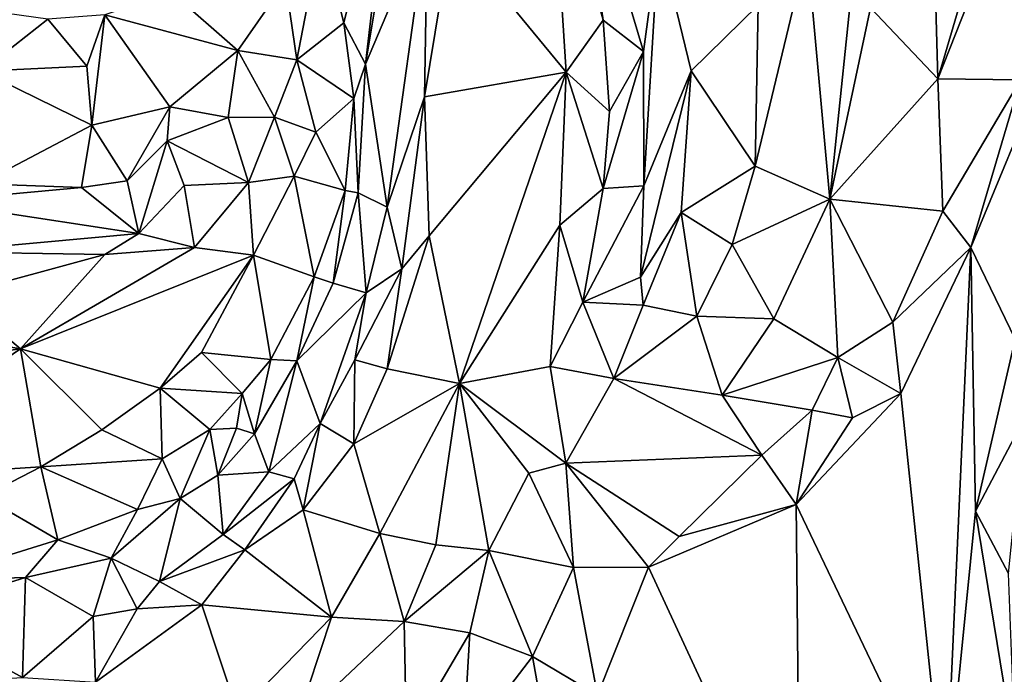
# Model space of a CAD drawing. Units: metres. Extents: x 27.1 to 33, y -12.2 to 11.9.
# Drawn here: x 30.7 to 31.7, y 3.8 to 4.5 of the extents above; entities that cross this region are included whole.
import ezdxf

# ---------------------------------------------------------------- set-up
doc = ezdxf.new("R2010")
doc.units = ezdxf.units.M

msp = doc.modelspace()

# ---------------------------------------------------------------- linework, layer by layer
at = {"layer": '1'}
for points in [[(32.5894, 6.0721, -1.6511), (29.1414, 4.2958, -1.6657), (28.8114, 8.2289, -1.6787)], [(29.1414, 4.2958, -1.6657), (32.5894, 6.0721, -1.6511), (31.936, 2.7379, -1.6436)], [(31.6613, 4.7184, -1.0366), (31.6692, 4.4327, -1.0652), (31.757, 4.7315, -1.0599)], [(31.6692, 4.4327, -1.0652), (31.7702, 4.6889, -1.0785), (31.757, 4.7315, -1.0599)], [(31.0053, 4.5888, -1.0297), (31.0296, 4.4929, -1.0207), (31.0842, 4.718, -1.0285)], [(31.0842, 4.718, -1.0285), (31.0296, 4.4929, -1.0207), (31.0532, 4.4485, -0.9938)], [(31.0842, 4.718, -1.0285), (31.0532, 4.4485, -0.9938), (31.0833, 4.6296, -1.0071)], [(31.2523, 4.7024, -0.9765), (31.3089, 4.4959, -0.9812), (31.2762, 4.7177, -0.981)], [(31.2762, 4.7177, -0.981), (31.3524, 4.4621, -0.9545), (31.3688, 4.5848, -0.9451)], [(31.2762, 4.7177, -0.981), (31.3089, 4.4959, -0.9812), (31.3524, 4.4621, -0.9545)], [(31.5965, 4.5091, -1.0104), (31.6692, 4.4327, -1.0652), (31.6613, 4.7184, -1.0366)], [(31.1458, 4.5899, -0.933), (31.2692, 4.4397, -0.9565), (31.2523, 4.7024, -0.9765)], [(31.2523, 4.7024, -0.9765), (31.2692, 4.4397, -0.9565), (31.3089, 4.4959, -0.9812)], [(31.7702, 4.6889, -1.0785), (31.6692, 4.4327, -1.0652), (31.7579, 4.4316, -1.1608)], [(31.0833, 4.6296, -1.0071), (31.0532, 4.4485, -0.9938), (31.1198, 4.6065, -0.94)], [(31.1198, 4.6065, -0.94), (31.0532, 4.4485, -0.9938), (31.0764, 4.2944, -0.9255)], [(31.1198, 4.6065, -0.94), (31.0764, 4.2944, -0.9255), (31.1167, 4.4133, -0.917)], [(31.1198, 4.6065, -0.94), (31.1167, 4.4133, -0.917), (31.1458, 4.5899, -0.933)], [(30.9669, 4.5371, -1.0226), (30.9793, 4.4532, -1.0238), (31.0053, 4.5888, -1.0297)], [(31.0053, 4.5888, -1.0297), (30.9793, 4.4532, -1.0238), (31.0296, 4.4929, -1.0207)], [(31.1458, 4.5899, -0.933), (31.1167, 4.4133, -0.917), (31.2692, 4.4397, -0.9565)], [(31.3524, 4.4621, -0.9545), (31.3525, 4.3173, -0.9494), (31.3688, 4.5848, -0.9451)], [(31.3688, 4.5848, -0.9451), (31.3525, 4.3173, -0.9494), (31.4036, 4.4413, -0.9502)], [(31.3688, 4.5848, -0.9451), (31.4036, 4.4413, -0.9502), (31.4756, 4.5121, -1.0016)], [(31.5819, 4.5834, -1.0034), (31.5286, 4.5719, -1.0209), (31.5528, 4.303, -1.0191)], [(31.5819, 4.5834, -1.0034), (31.5528, 4.303, -1.0191), (31.5965, 4.5091, -1.0104)], [(31.4726, 4.3387, -1.0064), (31.5528, 4.303, -1.0191), (31.5286, 4.5719, -1.0209)], [(31.4756, 4.5121, -1.0016), (31.4726, 4.3387, -1.0064), (31.5286, 4.5719, -1.0209)], [(30.9669, 4.5371, -1.0226), (30.8442, 4.5259, -0.9817), (30.9157, 4.463, -1.0206)], [(30.9157, 4.463, -1.0206), (30.9793, 4.4532, -1.0238), (30.9669, 4.5371, -1.0226)], [(30.8442, 4.5259, -0.9817), (30.7724, 4.5017, -0.9771), (30.9157, 4.463, -1.0206)], [(30.6079, 4.5112, -0.9901), (30.6399, 4.441, -0.9656), (30.7112, 4.4968, -0.9778)], [(31.4756, 4.5121, -1.0016), (31.4036, 4.4413, -0.9502), (31.4726, 4.3387, -1.0064)], [(31.5965, 4.5091, -1.0104), (31.5528, 4.303, -1.0191), (31.6692, 4.4327, -1.0652)], [(30.7112, 4.4968, -0.9778), (30.6399, 4.441, -0.9656), (30.7531, 4.4461, -0.979)], [(30.7112, 4.4968, -0.9778), (30.7531, 4.4461, -0.979), (30.7724, 4.5017, -0.9771)], [(30.7531, 4.4461, -0.979), (30.7584, 4.3827, -1.0038), (30.7724, 4.5017, -0.9771)], [(30.7724, 4.5017, -0.9771), (30.7584, 4.3827, -1.0038), (30.8425, 4.4026, -1.0122)], [(30.7724, 4.5017, -0.9771), (30.8425, 4.4026, -1.0122), (30.9157, 4.463, -1.0206)], [(31.3089, 4.4959, -0.9812), (31.2692, 4.4397, -0.9565), (31.3156, 4.3975, -0.9779)], [(31.3089, 4.4959, -0.9812), (31.3156, 4.3975, -0.9779), (31.3524, 4.4621, -0.9545)], [(31.0296, 4.4929, -1.0207), (30.9793, 4.4532, -1.0238), (31.0406, 4.4113, -0.9964)], [(31.0296, 4.4929, -1.0207), (31.0406, 4.4113, -0.9964), (31.0532, 4.4485, -0.9938)], [(30.8425, 4.4026, -1.0122), (30.9054, 4.3909, -1.0148), (30.9157, 4.463, -1.0206)], [(30.9157, 4.463, -1.0206), (30.9054, 4.3909, -1.0148), (30.9551, 4.3913, -1.0067)], [(30.9157, 4.463, -1.0206), (30.9551, 4.3913, -1.0067), (30.9793, 4.4532, -1.0238)], [(31.3089, 4.3145, -0.9784), (31.3525, 4.3173, -0.9494), (31.3524, 4.4621, -0.9545)], [(31.3156, 4.3975, -0.9779), (31.3089, 4.3145, -0.9784), (31.3524, 4.4621, -0.9545)], [(30.9793, 4.4532, -1.0238), (30.9551, 4.3913, -1.0067), (30.9996, 4.3751, -0.9927)], [(30.9793, 4.4532, -1.0238), (30.9996, 4.3751, -0.9927), (31.0406, 4.4113, -0.9964)], [(30.6399, 4.441, -0.9656), (30.6384, 4.3194, -0.9957), (30.7584, 4.3827, -1.0038)], [(30.6399, 4.441, -0.9656), (30.7584, 4.3827, -1.0038), (30.7531, 4.4461, -0.979)], [(31.0406, 4.4113, -0.9964), (31.0452, 4.3099, -0.9881), (31.0532, 4.4485, -0.9938)], [(31.0532, 4.4485, -0.9938), (31.0452, 4.3099, -0.9881), (31.0764, 4.2944, -0.9255)], [(31.3491, 4.2191, -0.9462), (31.3927, 4.2886, -0.9507), (31.4036, 4.4413, -0.9502)], [(31.3525, 4.3173, -0.9494), (31.3491, 4.2191, -0.9462), (31.4036, 4.4413, -0.9502)], [(31.4036, 4.4413, -0.9502), (31.3927, 4.2886, -0.9507), (31.4726, 4.3387, -1.0064)], [(31.7047, 4.2508, -1.1531), (31.7524, 4.1522, -1.167), (31.7862, 4.4476, -1.1763)], [(31.7579, 4.4316, -1.1608), (31.7047, 4.2508, -1.1531), (31.7862, 4.4476, -1.1763)], [(31.1167, 4.4133, -0.917), (31.1217, 4.2634, -0.9081), (31.2692, 4.4397, -0.9565)], [(31.1217, 4.2634, -0.9081), (31.1543, 4.1045, -0.9306), (31.2692, 4.4397, -0.9565)], [(31.2692, 4.4397, -0.9565), (31.1543, 4.1045, -0.9306), (31.2622, 4.275, -0.9513)], [(31.2692, 4.4397, -0.9565), (31.2622, 4.275, -0.9513), (31.3089, 4.3145, -0.9784)], [(31.2692, 4.4397, -0.9565), (31.3089, 4.3145, -0.9784), (31.3156, 4.3975, -0.9779)], [(31.6692, 4.4327, -1.0652), (31.5528, 4.303, -1.0191), (31.6745, 4.2901, -1.1281)], [(31.6692, 4.4327, -1.0652), (31.6745, 4.2901, -1.1281), (31.7579, 4.4316, -1.1608)], [(31.6745, 4.2901, -1.1281), (31.7047, 4.2508, -1.1531), (31.7579, 4.4316, -1.1608)], [(30.9996, 4.3751, -0.9927), (31.0313, 4.3124, -0.997), (31.0406, 4.4113, -0.9964)], [(31.0406, 4.4113, -0.9964), (31.0313, 4.3124, -0.997), (31.0452, 4.3099, -0.9881)], [(31.0764, 4.2944, -0.9255), (31.0921, 4.228, -0.9064), (31.1167, 4.4133, -0.917)], [(31.1167, 4.4133, -0.917), (31.0921, 4.228, -0.9064), (31.1217, 4.2634, -0.9081)], [(30.7584, 4.3827, -1.0038), (30.7965, 4.3227, -0.9916), (30.8425, 4.4026, -1.0122)], [(30.8425, 4.4026, -1.0122), (30.7965, 4.3227, -0.9916), (30.8396, 4.3657, -0.9926)], [(30.8425, 4.4026, -1.0122), (30.8396, 4.3657, -0.9926), (30.9054, 4.3909, -1.0148)], [(30.9054, 4.3909, -1.0148), (30.8396, 4.3657, -0.9926), (30.9272, 4.3209, -0.9421)], [(30.9054, 4.3909, -1.0148), (30.9272, 4.3209, -0.9421), (30.9551, 4.3913, -1.0067)], [(30.9551, 4.3913, -1.0067), (30.9272, 4.3209, -0.9421), (30.9764, 4.3278, -0.9636)], [(30.9551, 4.3913, -1.0067), (30.9764, 4.3278, -0.9636), (30.9996, 4.3751, -0.9927)], [(30.7584, 4.3827, -1.0038), (30.6384, 4.3194, -0.9957), (30.7474, 4.3155, -0.9965)], [(30.7584, 4.3827, -1.0038), (30.7474, 4.3155, -0.9965), (30.7965, 4.3227, -0.9916)], [(30.9996, 4.3751, -0.9927), (30.9764, 4.3278, -0.9636), (31.0313, 4.3124, -0.997)], [(30.7965, 4.3227, -0.9916), (30.8091, 4.2659, -0.9222), (30.8396, 4.3657, -0.9926)], [(30.8396, 4.3657, -0.9926), (30.8091, 4.2659, -0.9222), (30.8579, 4.3176, -0.9448)], [(30.8396, 4.3657, -0.9926), (30.8579, 4.3176, -0.9448), (30.9272, 4.3209, -0.9421)], [(31.4726, 4.3387, -1.0064), (31.3927, 4.2886, -0.9507), (31.4477, 4.2542, -1.0008)], [(31.4726, 4.3387, -1.0064), (31.4477, 4.2542, -1.0008), (31.5528, 4.303, -1.0191)], [(30.9272, 4.3209, -0.9421), (30.9327, 4.2427, -0.9313), (30.9764, 4.3278, -0.9636)], [(30.9327, 4.2427, -0.9313), (30.998, 4.2194, -0.9988), (30.9764, 4.3278, -0.9636)], [(30.9764, 4.3278, -0.9636), (30.998, 4.2194, -0.9988), (31.0313, 4.3124, -0.997)], [(30.6384, 4.3194, -0.9957), (30.5836, 4.3004, -0.9846), (30.7474, 4.3155, -0.9965)], [(30.5836, 4.3004, -0.9846), (30.8091, 4.2659, -0.9222), (30.7474, 4.3155, -0.9965)], [(30.7474, 4.3155, -0.9965), (30.8091, 4.2659, -0.9222), (30.7965, 4.3227, -0.9916)], [(30.8091, 4.2659, -0.9222), (30.8692, 4.2509, -0.9243), (30.8579, 4.3176, -0.9448)], [(30.8579, 4.3176, -0.9448), (30.8692, 4.2509, -0.9243), (30.9272, 4.3209, -0.9421)], [(30.9272, 4.3209, -0.9421), (30.8692, 4.2509, -0.9243), (30.9327, 4.2427, -0.9313)], [(31.2622, 4.275, -0.9513), (31.287, 4.192, -0.9696), (31.3089, 4.3145, -0.9784)], [(31.287, 4.192, -0.9696), (31.3491, 4.2191, -0.9462), (31.3525, 4.3173, -0.9494)], [(31.3089, 4.3145, -0.9784), (31.287, 4.192, -0.9696), (31.3525, 4.3173, -0.9494)], [(30.998, 4.2194, -0.9988), (31.0184, 4.2124, -0.9904), (31.0313, 4.3124, -0.997)], [(31.0313, 4.3124, -0.997), (31.0184, 4.2124, -0.9904), (31.0452, 4.3099, -0.9881)], [(31.0452, 4.3099, -0.9881), (31.0184, 4.2124, -0.9904), (31.0539, 4.2021, -0.9261)], [(31.0452, 4.3099, -0.9881), (31.0539, 4.2021, -0.9261), (31.0764, 4.2944, -0.9255)], [(31.4477, 4.2542, -1.0008), (31.4925, 4.174, -1.0233), (31.5528, 4.303, -1.0191)], [(31.5528, 4.303, -1.0191), (31.4925, 4.174, -1.0233), (31.5613, 4.1325, -1.0902)], [(31.5528, 4.303, -1.0191), (31.5613, 4.1325, -1.0902), (31.6208, 4.1704, -1.1236)], [(31.5528, 4.303, -1.0191), (31.6208, 4.1704, -1.1236), (31.6745, 4.2901, -1.1281)], [(29.7423, 1.4501, -1.6587), (29.1414, 4.2958, -1.6657), (31.936, 2.7379, -1.6436)], [(30.5836, 4.3004, -0.9846), (30.5933, 4.2463, -0.9142), (30.8091, 4.2659, -0.9222)], [(31.0539, 4.2021, -0.9261), (31.0921, 4.228, -0.9064), (31.0764, 4.2944, -0.9255)], [(31.3491, 4.2191, -0.9462), (31.3521, 4.1887, -0.9527), (31.3927, 4.2886, -0.9507)], [(31.3927, 4.2886, -0.9507), (31.3521, 4.1887, -0.9527), (31.4097, 4.177, -0.9929)], [(31.3927, 4.2886, -0.9507), (31.4097, 4.177, -0.9929), (31.4477, 4.2542, -1.0008)], [(31.6208, 4.1704, -1.1236), (31.7047, 4.2508, -1.1531), (31.6745, 4.2901, -1.1281)], [(31.2622, 4.275, -0.9513), (31.1543, 4.1045, -0.9306), (31.252, 4.1226, -0.9568)], [(31.2622, 4.275, -0.9513), (31.252, 4.1226, -0.9568), (31.287, 4.192, -0.9696)], [(30.5933, 4.2463, -0.9142), (30.7725, 4.2435, -0.9094), (30.8091, 4.2659, -0.9222)], [(30.8091, 4.2659, -0.9222), (30.7725, 4.2435, -0.9094), (30.8692, 4.2509, -0.9243)], [(31.0921, 4.228, -0.9064), (31.0763, 4.1203, -0.903), (31.1217, 4.2634, -0.9081)], [(31.1217, 4.2634, -0.9081), (31.0763, 4.1203, -0.903), (31.1543, 4.1045, -0.9306)], [(30.7725, 4.2435, -0.9094), (30.6819, 4.1419, -0.914), (30.8692, 4.2509, -0.9243)], [(30.8692, 4.2509, -0.9243), (30.6819, 4.1419, -0.914), (30.9327, 4.2427, -0.9313)], [(31.4477, 4.2542, -1.0008), (31.4097, 4.177, -0.9929), (31.4925, 4.174, -1.0233)], [(31.6208, 4.1704, -1.1236), (31.6291, 4.0938, -1.1362), (31.7047, 4.2508, -1.1531)], [(31.7047, 4.2508, -1.1531), (31.6291, 4.0938, -1.1362), (31.6771, 3.6381, -1.1509)], [(31.6771, 3.6381, -1.1509), (31.7097, 3.9671, -1.1615), (31.7047, 4.2508, -1.1531)], [(31.7047, 4.2508, -1.1531), (31.7097, 3.9671, -1.1615), (31.7524, 4.1522, -1.167)], [(30.5933, 4.2463, -0.9142), (30.613, 4.1998, -0.9046), (30.7725, 4.2435, -0.9094)], [(30.613, 4.1998, -0.9046), (30.6819, 4.1419, -0.914), (30.7725, 4.2435, -0.9094)], [(30.6819, 4.1419, -0.914), (30.8322, 4.0993, -0.9298), (30.9327, 4.2427, -0.9313)], [(30.9327, 4.2427, -0.9313), (30.8322, 4.0993, -0.9298), (30.8765, 4.138, -0.934)], [(30.9327, 4.2427, -0.9313), (30.8765, 4.138, -0.934), (30.9512, 4.1303, -0.9967)], [(30.9327, 4.2427, -0.9313), (30.9512, 4.1303, -0.9967), (30.998, 4.2194, -0.9988)], [(30.9512, 4.1303, -0.9967), (30.9791, 4.129, -0.9917), (30.998, 4.2194, -0.9988)], [(30.998, 4.2194, -0.9988), (30.9791, 4.129, -0.9917), (31.0184, 4.2124, -0.9904)], [(31.0539, 4.2021, -0.9261), (31.0416, 4.13, -0.9085), (31.0921, 4.228, -0.9064)], [(31.0921, 4.228, -0.9064), (31.0416, 4.13, -0.9085), (31.0763, 4.1203, -0.903)], [(31.287, 4.192, -0.9696), (31.3521, 4.1887, -0.9527), (31.3491, 4.2191, -0.9462)], [(31.0184, 4.2124, -0.9904), (30.9791, 4.129, -0.9917), (31.0539, 4.2021, -0.9261)], [(30.5301, 4.1684, -0.8905), (30.6819, 4.1419, -0.914), (30.613, 4.1998, -0.9046)], [(30.9791, 4.129, -0.9917), (31.0042, 4.0612, -0.9114), (31.0539, 4.2021, -0.9261)], [(31.0539, 4.2021, -0.9261), (31.0042, 4.0612, -0.9114), (31.0416, 4.13, -0.9085)], [(31.287, 4.192, -0.9696), (31.252, 4.1226, -0.9568), (31.3202, 4.1098, -0.9582)], [(31.287, 4.192, -0.9696), (31.3202, 4.1098, -0.9582), (31.3521, 4.1887, -0.9527)], [(31.3521, 4.1887, -0.9527), (31.3202, 4.1098, -0.9582), (31.4097, 4.177, -0.9929)], [(31.3202, 4.1098, -0.9582), (31.4371, 4.0917, -1.0251), (31.4097, 4.177, -0.9929)], [(31.4097, 4.177, -0.9929), (31.4371, 4.0917, -1.0251), (31.4925, 4.174, -1.0233)], [(30.5301, 4.1684, -0.8905), (30.465, 4.1128, -0.887), (30.6819, 4.1419, -0.914)], [(31.4371, 4.0917, -1.0251), (31.5613, 4.1325, -1.0902), (31.4925, 4.174, -1.0233)], [(31.6291, 4.0938, -1.1362), (31.6208, 4.1704, -1.1236), (31.5613, 4.1325, -1.0902)], [(31.7619, 4.0664, -1.1684), (31.7524, 4.1522, -1.167), (31.7097, 3.9671, -1.1615)], [(30.465, 4.1128, -0.887), (30.4738, 4, -0.9128), (30.6819, 4.1419, -0.914)], [(30.4738, 4, -0.9128), (30.7035, 4.0146, -0.9267), (30.6819, 4.1419, -0.914)], [(30.6819, 4.1419, -0.914), (30.7035, 4.0146, -0.9267), (30.7692, 4.0547, -0.9206)], [(30.6819, 4.1419, -0.914), (30.7692, 4.0547, -0.9206), (30.8322, 4.0993, -0.9298)], [(30.8765, 4.138, -0.934), (30.8322, 4.0993, -0.9298), (30.9203, 4.0937, -0.9851)], [(30.8765, 4.138, -0.934), (30.9203, 4.0937, -0.9851), (30.9512, 4.1303, -0.9967)], [(30.9512, 4.1303, -0.9967), (30.9203, 4.0937, -0.9851), (30.9337, 4.0502, -0.9814)], [(30.9512, 4.1303, -0.9967), (30.9337, 4.0502, -0.9814), (30.9791, 4.129, -0.9917)], [(30.9337, 4.0502, -0.9814), (30.9491, 4.0093, -0.9334), (30.9791, 4.129, -0.9917)], [(30.9791, 4.129, -0.9917), (30.9491, 4.0093, -0.9334), (31.0042, 4.0612, -0.9114)], [(31.0416, 4.13, -0.9085), (31.0042, 4.0612, -0.9114), (31.0404, 4.0393, -0.9077)], [(31.0416, 4.13, -0.9085), (31.0404, 4.0393, -0.9077), (31.0763, 4.1203, -0.903)], [(31.252, 4.1226, -0.9568), (31.1543, 4.1045, -0.9306), (31.2688, 4.0185, -0.9649)], [(31.252, 4.1226, -0.9568), (31.2688, 4.0185, -0.9649), (31.3202, 4.1098, -0.9582)], [(31.4371, 4.0917, -1.0251), (31.5338, 4.0756, -1.0989), (31.5613, 4.1325, -1.0902)], [(31.5338, 4.0756, -1.0989), (31.5772, 4.0676, -1.1139), (31.5613, 4.1325, -1.0902)], [(31.5772, 4.0676, -1.1139), (31.6291, 4.0938, -1.1362), (31.5613, 4.1325, -1.0902)], [(31.0763, 4.1203, -0.903), (31.0404, 4.0393, -0.9077), (31.1543, 4.1045, -0.9306)], [(31.0404, 4.0393, -0.9077), (31.0685, 3.9427, -0.9352), (31.1543, 4.1045, -0.9306)], [(31.0685, 3.9427, -0.9352), (31.1289, 3.9308, -0.9458), (31.1543, 4.1045, -0.9306)], [(31.1543, 4.1045, -0.9306), (31.1289, 3.9308, -0.9458), (31.1859, 3.9245, -0.9685)], [(31.1543, 4.1045, -0.9306), (31.1859, 3.9245, -0.9685), (31.2289, 4.0078, -0.954)], [(31.1543, 4.1045, -0.9306), (31.2289, 4.0078, -0.954), (31.2688, 4.0185, -0.9649)], [(31.3202, 4.1098, -0.9582), (31.2688, 4.0185, -0.9649), (31.4798, 4.0271, -1.081)], [(31.3202, 4.1098, -0.9582), (31.4798, 4.0271, -1.081), (31.4371, 4.0917, -1.0251)], [(30.8322, 4.0993, -0.9298), (30.7692, 4.0547, -0.9206), (30.8344, 4.0232, -0.9614)], [(30.8322, 4.0993, -0.9298), (30.8344, 4.0232, -0.9614), (30.8854, 4.0548, -0.9847)], [(30.9203, 4.0937, -0.9851), (30.8322, 4.0993, -0.9298), (30.8854, 4.0548, -0.9847)], [(30.8854, 4.0548, -0.9847), (30.9144, 4.0564, -0.9927), (30.9203, 4.0937, -0.9851)], [(30.9203, 4.0937, -0.9851), (30.9144, 4.0564, -0.9927), (30.9337, 4.0502, -0.9814)], [(31.4371, 4.0917, -1.0251), (31.4798, 4.0271, -1.081), (31.5338, 4.0756, -1.0989)], [(31.5772, 4.0676, -1.1139), (31.5165, 3.9741, -1.1023), (31.6291, 4.0938, -1.1362)], [(31.6291, 4.0938, -1.1362), (31.5165, 3.9741, -1.1023), (31.6771, 3.6381, -1.1509)], [(31.5338, 4.0756, -1.0989), (31.4798, 4.0271, -1.081), (31.5165, 3.9741, -1.1023)], [(31.5165, 3.9741, -1.1023), (31.5772, 4.0676, -1.1139), (31.5338, 4.0756, -1.0989)], [(30.9491, 4.0093, -0.9334), (30.9764, 4.0018, -0.9124), (31.0042, 4.0612, -0.9114)], [(30.9764, 4.0018, -0.9124), (30.986, 3.9685, -0.9121), (31.0042, 4.0612, -0.9114)], [(31.0042, 4.0612, -0.9114), (30.986, 3.9685, -0.9121), (31.0404, 4.0393, -0.9077)], [(31.7097, 3.9671, -1.1615), (31.7453, 3.8996, -1.161), (31.7619, 4.0664, -1.1684)], [(30.7692, 4.0547, -0.9206), (30.7035, 4.0146, -0.9267), (30.8344, 4.0232, -0.9614)], [(30.8344, 4.0232, -0.9614), (30.8536, 3.9807, -0.9736), (30.8854, 4.0548, -0.9847)], [(30.8854, 4.0548, -0.9847), (30.8536, 3.9807, -0.9736), (30.894, 4.0058, -0.9743)], [(30.8854, 4.0548, -0.9847), (30.894, 4.0058, -0.9743), (30.9144, 4.0564, -0.9927)], [(30.894, 4.0058, -0.9743), (30.9337, 4.0502, -0.9814), (30.9144, 4.0564, -0.9927)], [(30.894, 4.0058, -0.9743), (30.9491, 4.0093, -0.9334), (30.9337, 4.0502, -0.9814)], [(31.0404, 4.0393, -0.9077), (30.986, 3.9685, -0.9121), (31.0685, 3.9427, -0.9352)], [(31.2688, 4.0185, -0.9649), (31.3907, 3.9396, -1.066), (31.4798, 4.0271, -1.081)], [(31.4798, 4.0271, -1.081), (31.3907, 3.9396, -1.066), (31.5165, 3.9741, -1.1023)], [(30.8344, 4.0232, -0.9614), (30.7035, 4.0146, -0.9267), (30.8076, 3.9686, -0.9722)], [(30.8344, 4.0232, -0.9614), (30.8076, 3.9686, -0.9722), (30.8536, 3.9807, -0.9736)], [(31.2289, 4.0078, -0.954), (31.2768, 3.9064, -1.0245), (31.2688, 4.0185, -0.9649)], [(31.2688, 4.0185, -0.9649), (31.2768, 3.9064, -1.0245), (31.3576, 3.9067, -1.0666)], [(31.2688, 4.0185, -0.9649), (31.3576, 3.9067, -1.0666), (31.3907, 3.9396, -1.066)], [(30.4738, 4, -0.9128), (30.6416, 3.9829, -0.9221), (30.7035, 4.0146, -0.9267)], [(30.6416, 3.9829, -0.9221), (30.7218, 3.9361, -0.958), (30.7035, 4.0146, -0.9267)], [(30.7035, 4.0146, -0.9267), (30.7218, 3.9361, -0.958), (30.8076, 3.9686, -0.9722)], [(30.894, 4.0058, -0.9743), (30.9, 3.9419, -0.9237), (30.9491, 4.0093, -0.9334)], [(30.9491, 4.0093, -0.9334), (30.9, 3.9419, -0.9237), (30.9764, 4.0018, -0.9124)], [(31.2289, 4.0078, -0.954), (31.1859, 3.9245, -0.9685), (31.2768, 3.9064, -1.0245)], [(30.8536, 3.9807, -0.9736), (30.9, 3.9419, -0.9237), (30.894, 4.0058, -0.9743)], [(30.9, 3.9419, -0.9237), (30.9231, 3.9254, -0.9114), (30.9764, 4.0018, -0.9124)], [(30.9231, 3.9254, -0.9114), (30.986, 3.9685, -0.9121), (30.9764, 4.0018, -0.9124)], [(30.6416, 3.9829, -0.9221), (30.5812, 3.8924, -0.9573), (30.7218, 3.9361, -0.958)], [(30.8076, 3.9686, -0.9722), (30.7795, 3.9164, -0.9571), (30.8536, 3.9807, -0.9736)], [(30.7795, 3.9164, -0.9571), (30.8315, 3.8913, -0.9311), (30.8536, 3.9807, -0.9736)], [(30.8536, 3.9807, -0.9736), (30.8315, 3.8913, -0.9311), (30.9, 3.9419, -0.9237)], [(31.3576, 3.9067, -1.0666), (31.5208, 3.5538, -1.114), (31.5165, 3.9741, -1.1023)], [(31.3907, 3.9396, -1.066), (31.3576, 3.9067, -1.0666), (31.5165, 3.9741, -1.1023)], [(31.5165, 3.9741, -1.1023), (31.5208, 3.5538, -1.114), (31.6771, 3.6381, -1.1509)], [(30.7218, 3.9361, -0.958), (30.7795, 3.9164, -0.9571), (30.8076, 3.9686, -0.9722)], [(30.986, 3.9685, -0.9121), (30.9231, 3.9254, -0.9114), (31.0164, 3.8528, -0.9497)], [(30.986, 3.9685, -0.9121), (31.0164, 3.8528, -0.9497), (31.0685, 3.9427, -0.9352)], [(31.7097, 3.9671, -1.1615), (31.6771, 3.6381, -1.1509), (31.7526, 3.7036, -1.1602)], [(31.7097, 3.9671, -1.1615), (31.7526, 3.7036, -1.1602), (31.7453, 3.8996, -1.161)], [(31.0164, 3.8528, -0.9497), (31.0947, 3.8481, -0.9769), (31.0685, 3.9427, -0.9352)], [(31.0685, 3.9427, -0.9352), (31.0947, 3.8481, -0.9769), (31.1289, 3.9308, -0.9458)], [(30.5812, 3.8924, -0.9573), (30.6872, 3.8955, -0.9583), (30.7218, 3.9361, -0.958)], [(30.7218, 3.9361, -0.958), (30.6872, 3.8955, -0.9583), (30.7795, 3.9164, -0.9571)], [(30.9, 3.9419, -0.9237), (30.8315, 3.8913, -0.9311), (30.9231, 3.9254, -0.9114)], [(30.8315, 3.8913, -0.9311), (30.8771, 3.866, -0.9189), (30.9231, 3.9254, -0.9114)], [(30.9231, 3.9254, -0.9114), (30.8771, 3.866, -0.9189), (31.0164, 3.8528, -0.9497)], [(31.1289, 3.9308, -0.9458), (31.0947, 3.8481, -0.9769), (31.1859, 3.9245, -0.9685)], [(31.1859, 3.9245, -0.9685), (31.0947, 3.8481, -0.9769), (31.1655, 3.8358, -1.0142)], [(31.1859, 3.9245, -0.9685), (31.1655, 3.8358, -1.0142), (31.2327, 3.8102, -1.0513)], [(31.2768, 3.9064, -1.0245), (31.1859, 3.9245, -0.9685), (31.2327, 3.8102, -1.0513)], [(30.6872, 3.8955, -0.9583), (30.76, 3.8534, -0.9274), (30.7795, 3.9164, -0.9571)], [(30.7795, 3.9164, -0.9571), (30.76, 3.8534, -0.9274), (30.8073, 3.8616, -0.9171)], [(30.7795, 3.9164, -0.9571), (30.8073, 3.8616, -0.9171), (30.8315, 3.8913, -0.9311)], [(31.2768, 3.9064, -1.0245), (31.2327, 3.8102, -1.0513), (31.3028, 3.7687, -1.0654)], [(31.2768, 3.9064, -1.0245), (31.3028, 3.7687, -1.0654), (31.3576, 3.9067, -1.0666)], [(31.3028, 3.7687, -1.0654), (31.5208, 3.5538, -1.114), (31.3576, 3.9067, -1.0666)], [(30.56, 3.8559, -0.9609), (30.6838, 3.7878, -0.9293), (30.6872, 3.8955, -0.9583)], [(30.5812, 3.8924, -0.9573), (30.56, 3.8559, -0.9609), (30.6872, 3.8955, -0.9583)], [(30.6872, 3.8955, -0.9583), (30.6838, 3.7878, -0.9293), (30.76, 3.8534, -0.9274)], [(30.8073, 3.8616, -0.9171), (30.8771, 3.866, -0.9189), (30.8315, 3.8913, -0.9311)], [(30.76, 3.8534, -0.9274), (30.7625, 3.7826, -0.9381), (30.8073, 3.8616, -0.9171)], [(30.8073, 3.8616, -0.9171), (30.7625, 3.7826, -0.9381), (30.8771, 3.866, -0.9189)], [(30.8771, 3.866, -0.9189), (30.7625, 3.7826, -0.9381), (30.9158, 3.749, -0.983)], [(31.0164, 3.8528, -0.9497), (30.8771, 3.866, -0.9189), (30.9158, 3.749, -0.983)], [(30.429, 3.7723, -0.935), (30.6838, 3.7878, -0.9293), (30.56, 3.8559, -0.9609)], [(30.6838, 3.7878, -0.9293), (30.7625, 3.7826, -0.9381), (30.76, 3.8534, -0.9274)], [(31.0164, 3.8528, -0.9497), (30.9158, 3.749, -0.983), (30.9788, 3.7386, -1.0056)], [(31.0164, 3.8528, -0.9497), (30.9788, 3.7386, -1.0056), (31.0947, 3.8481, -0.9769)], [(31.0947, 3.8481, -0.9769), (30.9788, 3.7386, -1.0056), (31.0971, 3.7199, -1.0301)], [(31.0947, 3.8481, -0.9769), (31.0971, 3.7199, -1.0301), (31.1655, 3.8358, -1.0142)], [(31.1655, 3.8358, -1.0142), (31.0971, 3.7199, -1.0301), (31.1582, 3.7127, -1.0449)], [(31.1655, 3.8358, -1.0142), (31.1582, 3.7127, -1.0449), (31.2327, 3.8102, -1.0513)], [(31.2327, 3.8102, -1.0513), (31.1582, 3.7127, -1.0449), (31.2722, 3.5883, -1.066)], [(31.2327, 3.8102, -1.0513), (31.2722, 3.5883, -1.066), (31.3028, 3.7687, -1.0654)]]:
    msp.add_3dface(points, dxfattribs=at)

doc.saveas('drawing.dxf')
